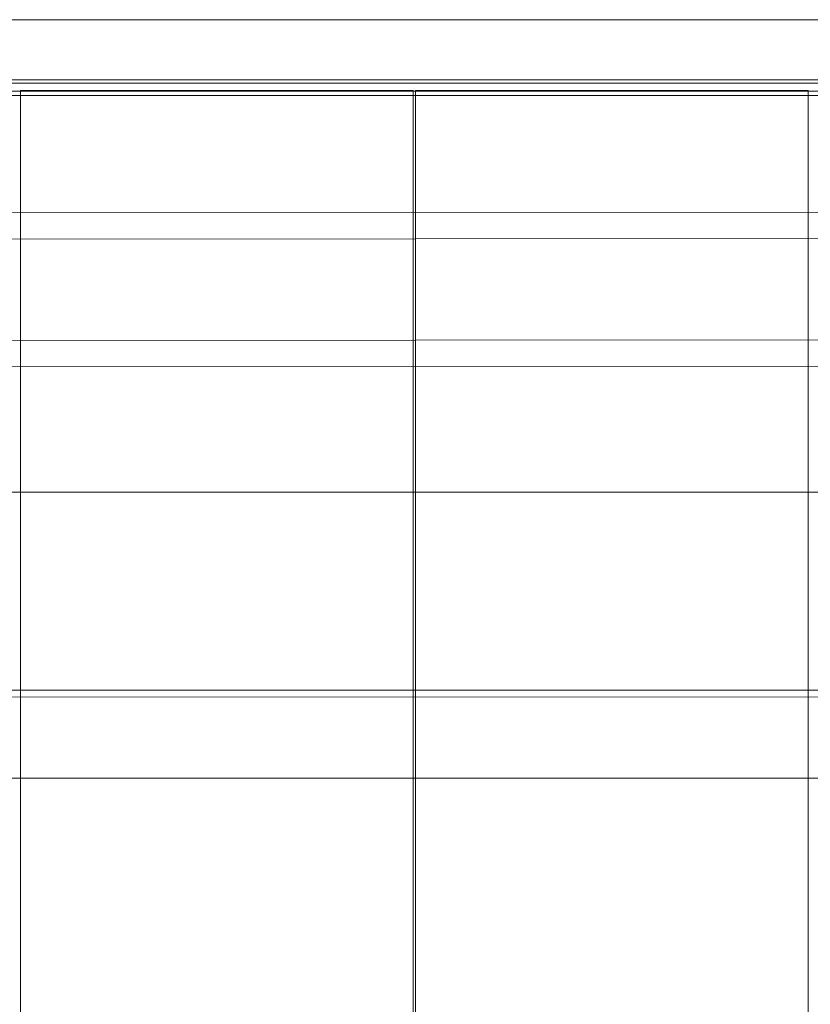
# Model space of a CAD drawing. Units: millimetres. Extents: x -6955 to 417, y -7569 to -268.
# Drawn here: x -4228 to -4049, y -2752 to -2528 of the extents above; entities that cross this region are included whole.
import ezdxf

# ---------------------------------------------------------------- set-up
doc = ezdxf.new("R2010")
doc.units = ezdxf.units.MM
doc.header["$MEASUREMENT"] = 0
doc.layers.add('ZESTAW_Nr_pióra__7', color=7, linetype='Continuous', lineweight=18)

msp = doc.modelspace()

# ---------------------------------------------------------------- linework, layer by layer
at = {"layer": 'ZESTAW_Nr_pióra__7', "linetype": 'Continuous'}
for p, q in [((-3787.54, -2528.3), (-4668.21, -2528.3)), ((-4668.21, -2541.97), (-3787.54, -2541.97)), ((-3787.54, -2542.69), (-4668.21, -2542.69)), ((-4678.09, -2544.51), (-3778.04, -2544.51)), ((-4227.88, -2544.4), (-4227.88, -2545.31)), ((-4138.79, -2544.4), (-4227.88, -2544.4)), ((-4227.88, -2545.31), (-4227.88, -2635.68)), ((-4138.79, -2545.31), (-4138.79, -2544.4)), ((-4138.79, -2635.69), (-4138.79, -2545.31)), ((-4138.22, -2544.4), (-4138.22, -2545.31)), ((-4049.14, -2544.4), (-4138.22, -2544.4)), ((-4138.22, -2545.31), (-4138.22, -2635.68)), ((-4049.14, -2545.31), (-4049.14, -2544.4)), ((-4049.14, -2635.69), (-4049.14, -2545.31)), ((-3787.54, -2545.52), (-4668.21, -2545.52)), ((-4583.14, -2572.35), (-3873.14, -2571.83)), ((-4583.14, -2578.35), (-3873.14, -2577.83)), ((-4583.12, -2601.35), (-3873.12, -2600.83)), ((-4583.12, -2607.35), (-3873.12, -2606.83)), ((-3778.07, -2635.47), (-4678.09, -2635.58)), ((-4227.88, -2635.68), (-4227.88, -3345.67)), ((-4138.88, -3345.68), (-4138.79, -2635.69)), ((-4138.22, -2635.68), (-4138.22, -3345.67)), ((-4049.23, -3345.68), (-4049.14, -2635.69)), ((-3778.07, -2680.47), (-4678.09, -2680.58)), ((-3778.07, -2680.47), (-4678.09, -2680.58)), ((-3778.07, -2680.47), (-4677.89, -2680.47)), ((-4678.09, -2682.08), (-3778.07, -2681.97)), ((-4464.74, -2700.47), (-3778.06, -2700.47))]:
    msp.add_line(p, q, dxfattribs=at)

doc.saveas('drawing.dxf')
